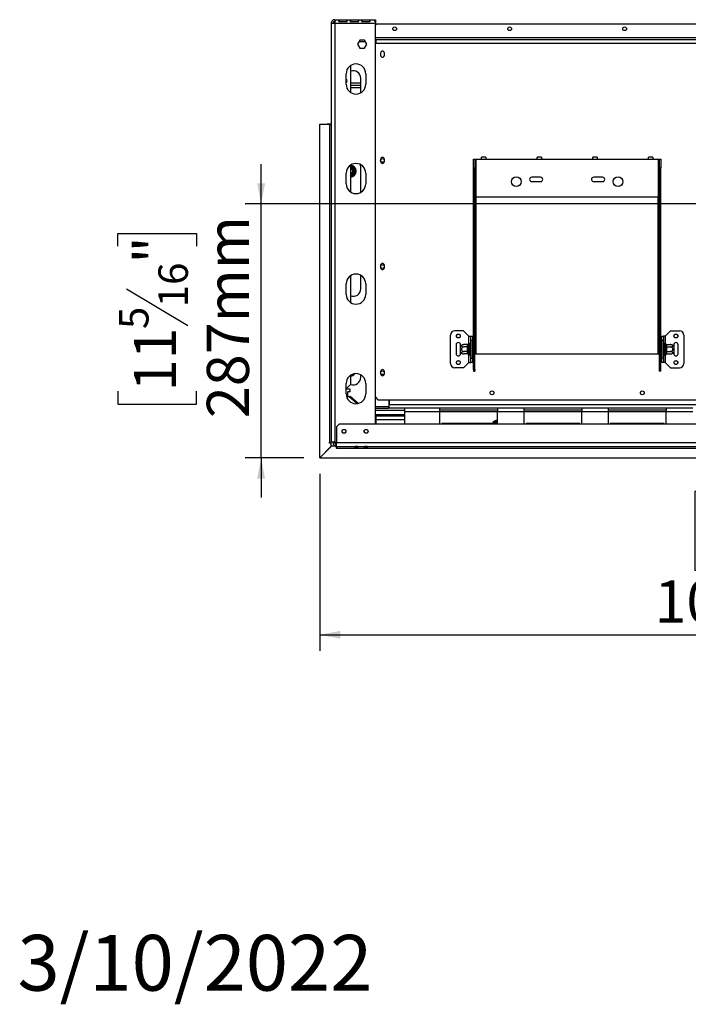
# Model space of a CAD drawing. Units: millimetres. Extents: x 4 to 4782, y 21 to 3607.
# Drawn here: x 4 to 760, y 21 to 1134 of the extents above; entities that cross this region are included whole.
import ezdxf

# ---------------------------------------------------------------- set-up
doc = ezdxf.new("R2010")
doc.units = ezdxf.units.MM
doc.header["$LTSCALE"] = 18
doc.layers.add('FORMAT', color=7, linetype='Continuous')
doc.styles.add('SLDTEXTSTYLE1', font='TXT', dxfattribs={"width": 0.75})
doc.dimstyles.new('SLDDIMSTYLE0', dxfattribs={"dimtxt": 47.625, "dimasz": 23.4, "dimexe": 0, "dimexo": 0.0625, "dimgap": 11.90625, "dimtad": 1, "dimdec": 0, "dimrnd": 1e-09, "dimzin": 12, "dimdsep": 46, "dimtxsty": 'SLDTEXTSTYLE1', "dimsah": 1, "dimcen": 0.09, "dimadec": 0, "dimazin": 3, "dimtfac": 1, "dimtdec": 0, "dimtofl": 0, "dimtmove": 0, "dimatfit": 3, "dimfxl": 0, "dimfrac": 2, "dimtolj": 1, "dimtzin": 12, "dimarcsym": 0})
doc.dimstyles.new('SLDDIMSTYLE1', dxfattribs={"dimtxt": 47.625, "dimasz": 23.4, "dimexe": 0, "dimexo": 0.0625, "dimgap": 11.90625, "dimtad": 1, "dimdec": 0, "dimrnd": 1e-09, "dimzin": 12, "dimdsep": 46, "dimtxsty": 'SLDTEXTSTYLE1', "dimsah": 1, "dimcen": 0.09, "dimadec": 0, "dimazin": 3, "dimtfac": 1, "dimtdec": 0, "dimtmove": 0, "dimatfit": 0, "dimfxl": 0, "dimfrac": 2, "dimtolj": 1, "dimtzin": 12, "dimarcsym": 0})

# ---------------------------------------------------------------- blocks, each defined once
blk = doc.blocks.new('_D_3')
at = {"layer": 'FORMAT'}
for p, q in [((276.9, 925.5), (276.9, 970.5)), ((1267.4, 925.5), (258.9, 925.5)), ((276.9, 638.5), (276.9, 925.5)), ((114.8, 877.7), (114.8, 892.1)), ((114.8, 892.1), (203.7, 892.1)), ((203.7, 892.1), (203.7, 877.7)), ((124.6, 829.5), (193.9, 787.9)), ((114.8, 713.7), (114.8, 699.2)), ((203.7, 699.2), (203.7, 713.7)), ((114.8, 699.2), (203.7, 699.2)), ((325.1, 638.5), (258.9, 638.5)), ((276.9, 638.5), (276.9, 593.5))]:
    blk.add_line(p, q, dxfattribs=at)
for points in [[(276.9, 925.5), (281.4, 948.9), (272.4, 948.9)], [(276.9, 638.5), (272.4, 615.1), (281.4, 615.1)]]:
    blk.add_solid(points, dxfattribs=at)
at = {"layer": 'FORMAT', "attachment_point": 1, "rotation": 90, "style": 'SLDTEXTSTYLE1'}
for s, insert, char_height in [('287mm', (215.5, 683.4), 47.62), ('"', (133.1, 858), 47.6), ('16', (160.7, 808.7), 33.34), ('5', (116.3, 784.1), 33.3), ('11', (133.1, 713.7), 47.62)]:
    blk.add_mtext(s, dxfattribs=dict(at, insert=insert, char_height=char_height))
blk = doc.blocks.new('_D_4')
at = {"layer": 'FORMAT'}
for p, q in [((1369.1, 907.5), (1369.1, 420.5)), ((343.1, 620.6), (343.1, 420.5)), ((781.9, 600.6), (767.4, 600.6)), ((767.4, 600.6), (767.4, 511.7)), ((897.7, 590.8), (856.2, 521.5)), ((921.2, 600.6), (935.7, 600.6)), ((935.7, 600.6), (935.7, 511.7)), ((767.4, 511.7), (781.9, 511.7)), ((935.7, 511.7), (921.2, 511.7)), ((343.1, 438.5), (1369.1, 438.5))]:
    blk.add_line(p, q, dxfattribs=at)
for points in [[(343.1, 438.5), (366.5, 434), (366.5, 443)], [(1369.1, 438.5), (1345.7, 443), (1345.7, 434)]]:
    blk.add_solid(points, dxfattribs=at)
at = {"layer": 'FORMAT', "attachment_point": 1, "style": 'SLDTEXTSTYLE1'}
for s, insert, char_height in [('3', (852.3, 599.1), 33.3), ('40', (781.9, 582.3), 47.62), ('"', (901.6, 582.3), 47.6), ('8', (876.9, 554.6), 33.3), ('1026mm', (721.7, 499.9), 47.62)]:
    blk.add_mtext(s, dxfattribs=dict(at, insert=insert, char_height=char_height))

msp = doc.modelspace()

# ---------------------------------------------------------------- linework, layer by layer
at = {"color": 7, "linetype": 'Continuous', "lineweight": 25}
for p, q in [((356.1, 1129.7), (358.1, 1129.7)), ((356.1, 1129.7), (356.1, 1129.6)), ((356.1, 1129.6), (356.1, 656.2)), ((360.1, 1133.3), (360.1, 1133.7)), ((360.1, 1133.7), (406.1, 1133.7)), ((360.1, 1133.3), (360.1, 1131.5)), ((360.1, 1129.7), (360.1, 1131.4)), ((360.1, 1129.7), (406.1, 1129.7)), ((360.1, 1129.7), (360.1, 656.2)), ((373.6, 1133.2), (365.1, 1133.2)), ((365.1, 1133.2), (365.1, 1131.7)), ((365.1, 1131.7), (373.6, 1131.7)), ((373.6, 1133.2), (373.6, 1131.7)), ((386.6, 1133.2), (378.1, 1133.2)), ((378.1, 1133.2), (378.1, 1131.7)), ((378.1, 1131.7), (386.6, 1131.7)), ((386.6, 1133.2), (386.6, 1131.7)), ((399.6, 1133.2), (391.1, 1133.2)), ((391.1, 1133.2), (391.1, 1131.7)), ((391.1, 1131.7), (399.6, 1131.7)), ((399.6, 1133.2), (399.6, 1131.7)), ((406.1, 1133.7), (406.1, 1133.3)), ((406.1, 1133.3), (406.1, 1131.5)), ((406.1, 1131.4), (406.1, 1129.7)), ((406.1, 676.5), (406.1, 1129.7)), ((407.4, 1128.7), (406.1, 1127.5)), ((838.4, 1128.7), (407.4, 1128.7)), ((388.5, 1110.5), (385.9, 1105.9)), ((385.9, 1105.9), (388.5, 1101.4)), ((387.8, 1109.2), (394.5, 1109.2)), ((393.7, 1110.5), (388.5, 1110.5)), ((396.4, 1105.9), (393.7, 1110.5)), ((393.7, 1101.4), (396.4, 1105.9)), ((395.5, 1104.4), (395.3, 1104.2)), ((395.3, 1104.1), (395.3, 1104.2)), ((406.1, 1111.2), (406.9, 1111.2)), ((406.1, 1109.2), (406.9, 1109.2)), ((406.1, 1108.5), (406.9, 1108.5)), ((406.1, 1107.2), (406.9, 1107.2)), ((406.9, 1107.2), (406.9, 1111.2)), ((406.9, 1111.2), (838.9, 1111.2)), ((406.9, 1107.2), (838.9, 1107.2)), ((388.5, 1101.4), (393.7, 1101.4)), ((411.9, 1096), (411.9, 1093.5)), ((416.3, 1093.5), (416.3, 1096)), ((378.1, 1081.9), (378.1, 1051.5)), ((373.1, 1060.7), (373.1, 1072.7)), ((395.1, 1072.7), (395.1, 1060.7)), ((389.6, 1062), (378.1, 1062)), ((389.6, 1059.5), (378.1, 1059.5)), ((389.6, 1051.2), (389.6, 1067.5)), ((378.1, 1057), (389.6, 1057)), ((343.1, 1015.6), (354.1, 1015.6)), ((343.1, 638.6), (343.1, 1015.6)), ((351.5, 1015.6), (351.5, 1015.7)), ((356.1, 1015.7), (351.5, 1015.7)), ((354.1, 1015.6), (354.1, 656.2)), ((356.1, 1015.6), (354.1, 1015.6)), ((378.1, 969.4), (378.1, 939)), ((378.4, 968.5), (382.4, 966.2)), ((411.9, 976), (411.9, 973.5)), ((416.3, 973.5), (416.3, 976)), ((516.9, 976.2), (518.4, 976.2)), ((516.9, 966.2), (516.9, 976.2)), ((518.4, 976.2), (518.4, 966.2)), ((518.4, 976.2), (519.9, 976.2)), ((519.9, 933.2), (519.9, 976.2)), ((519.9, 976.2), (525.9, 976.2)), ((530.9, 978.2), (525.9, 978.2)), ((525.9, 976.2), (525.9, 978.2)), ((525.9, 976.2), (530.9, 976.2)), ((530.9, 978.2), (530.9, 976.2)), ((530.9, 976.2), (588.9, 976.2)), ((593.9, 978.2), (588.9, 978.2)), ((588.9, 976.2), (588.9, 978.2)), ((588.9, 976.2), (593.9, 976.2)), ((593.9, 978.2), (593.9, 976.2)), ((593.9, 976.2), (651.9, 976.2)), ((656.9, 978.2), (651.9, 978.2)), ((651.9, 976.2), (651.9, 978.2)), ((651.9, 976.2), (656.9, 976.2)), ((656.9, 978.2), (656.9, 976.2)), ((656.9, 976.2), (714.9, 976.2)), ((719.9, 978.2), (714.9, 978.2)), ((714.9, 976.2), (714.9, 978.2)), ((714.9, 976.2), (719.9, 976.2)), ((719.9, 978.2), (719.9, 976.2)), ((719.9, 976.2), (725.9, 976.2)), ((725.9, 976.2), (725.9, 933.2)), ((725.9, 976.2), (727.4, 976.2)), ((727.4, 976.2), (728.9, 976.2)), ((727.4, 966.2), (727.4, 976.2)), ((728.9, 976.2), (728.9, 966.2)), ((373.1, 948.2), (373.1, 960.2)), ((382.4, 958.8), (378.4, 956.6)), ((381.9, 965.3), (382.4, 966.2)), ((382.4, 958.8), (381.9, 959.7)), ((383.2, 964.8), (382.2, 964.8)), ((383.2, 960.2), (382.2, 960.2)), ((382.4, 966.2), (383, 965.6)), ((383, 959.4), (382.4, 958.8)), ((383, 965.6), (383.2, 964.8)), ((383.2, 960.2), (383, 959.4)), ((383.2, 964.8), (383.2, 960.2)), ((389.6, 938.7), (389.6, 967.5)), ((395.1, 960.2), (395.1, 948.2)), ((518.4, 966.2), (516.9, 966.2)), ((516.9, 738.3), (516.9, 966.2)), ((518.4, 738.3), (518.4, 966.2)), ((728.9, 966.2), (727.4, 966.2)), ((727.4, 738.3), (727.4, 966.2)), ((728.9, 738.3), (728.9, 966.2)), ((592.9, 955.7), (582.9, 955.7)), ((582.9, 950.7), (592.9, 950.7)), ((662.9, 955.7), (652.9, 955.7)), ((652.9, 950.7), (662.9, 950.7)), ((725.9, 933.2), (519.9, 933.2)), ((411.9, 856), (411.9, 853.5)), ((416.3, 853.5), (416.3, 856)), ((373.1, 823.2), (373.1, 835.2)), ((378.1, 844.4), (378.1, 814)), ((389.6, 829.5), (389.6, 844.7)), ((395.1, 835.2), (395.1, 823.2)), ((505.9, 782.2), (495.9, 782.2)), ((511.9, 776.2), (505.9, 782.2)), ((733.9, 776.2), (739.9, 782.2)), ((739.9, 782.2), (749.9, 782.2)), ((490.9, 745.2), (490.9, 777.2)), ((511.9, 776.2), (513.9, 776.2)), ((513.9, 776.2), (515.9, 776.2)), ((513.9, 771.2), (513.9, 776.2)), ((515.9, 771.2), (513.9, 771.2)), ((513.9, 751.2), (513.9, 771.2)), ((515.9, 776.2), (515.9, 771.2)), ((515.9, 751.2), (515.9, 771.2)), ((729.9, 776.2), (731.9, 776.2)), ((729.9, 771.2), (729.9, 776.2)), ((731.9, 771.2), (729.9, 771.2)), ((729.9, 771.2), (729.9, 751.2)), ((731.9, 776.2), (731.9, 771.2)), ((733.9, 776.2), (731.9, 776.2)), ((731.9, 771.2), (731.9, 751.2)), ((754.9, 777.2), (754.9, 745.2)), ((497.4, 766.2), (497.4, 756.2)), ((502.4, 765.1), (502.4, 766.2)), ((502.4, 757.3), (502.4, 765.1)), ((502.4, 756.2), (502.4, 757.3)), ((510.4, 766.5), (506.3, 766.5)), ((510.4, 763.8), (506.3, 763.8)), ((510.4, 758.6), (506.3, 758.6)), ((510.4, 766.3), (510.4, 766.5)), ((510.4, 764), (510.4, 766.3)), ((510.4, 763.8), (510.4, 764)), ((510.4, 763.5), (510.4, 763.8)), ((510.4, 758.9), (510.4, 763.5)), ((510.4, 763.5), (511.4, 763.5)), ((510.4, 758.9), (511.4, 758.9)), ((510.4, 758.6), (510.4, 758.9)), ((510.4, 758.4), (510.4, 758.6)), ((510.4, 756.1), (510.4, 758.4)), ((511.4, 767.4), (511.4, 767.2)), ((511.4, 767.2), (511.4, 764.9)), ((511.4, 764.9), (511.4, 764.3)), ((511.4, 764.3), (511.4, 763.5)), ((511.4, 763.5), (511.4, 758.9)), ((511.4, 758.9), (511.4, 758.1)), ((511.4, 758.1), (511.4, 757.5)), ((511.4, 757.5), (511.4, 755.3)), ((512.9, 767.2), (512.9, 755.2)), ((513, 766.5), (512.9, 766.6)), ((513, 763.8), (512.9, 763.9)), ((513, 758.6), (512.9, 758.5)), ((513, 766.5), (513, 763.8)), ((513.9, 766.5), (513, 766.5)), ((513, 763.8), (513, 758.6)), ((513.9, 763.8), (513, 763.8)), ((513.9, 758.6), (513, 758.6)), ((513, 758.6), (513, 756)), ((516.4, 767), (515.9, 767)), ((516.4, 764.1), (515.9, 764.1)), ((516.4, 758.3), (515.9, 758.3)), ((516.4, 767), (516.4, 764.1)), ((516.4, 764.1), (516.4, 758.3)), ((516.4, 758.3), (516.4, 755.4)), ((729.4, 767), (729.9, 767)), ((729.4, 764.1), (729.4, 767)), ((729.4, 764.1), (729.9, 764.1)), ((729.4, 758.3), (729.4, 764.1)), ((729.4, 758.3), (729.9, 758.3)), ((729.4, 755.4), (729.4, 758.3)), ((731.9, 766.5), (732.8, 766.5)), ((731.9, 763.8), (732.8, 763.8)), ((731.9, 758.6), (732.8, 758.6)), ((732.9, 766.6), (732.8, 766.5)), ((732.8, 763.8), (732.8, 766.5)), ((732.8, 763.8), (732.9, 763.9)), ((732.8, 758.6), (732.8, 763.8)), ((732.8, 758.6), (732.9, 758.5)), ((732.8, 756), (732.8, 758.6)), ((732.9, 755.2), (732.9, 767.2)), ((734.4, 767.2), (734.3, 767.4)), ((734.3, 764.3), (734.4, 764.9)), ((734.4, 763.5), (734.3, 764.3)), ((734.3, 758.1), (734.4, 758.9)), ((734.4, 757.5), (734.3, 758.1)), ((734.4, 764.9), (734.4, 767.2)), ((734.4, 758.9), (734.4, 763.5)), ((735.4, 763.5), (734.4, 763.5)), ((735.4, 758.9), (734.4, 758.9)), ((734.4, 755.3), (734.4, 757.5)), ((735.3, 766.5), (735.4, 766.3)), ((735.3, 766.5), (739.5, 766.5)), ((735.4, 764), (735.3, 763.8)), ((735.3, 763.8), (735.4, 763.5)), ((735.3, 763.8), (739.5, 763.8)), ((735.4, 758.9), (735.3, 758.6)), ((735.3, 758.6), (739.5, 758.6)), ((735.3, 758.6), (735.4, 758.4)), ((735.4, 766.3), (735.4, 764)), ((735.4, 763.5), (735.4, 758.9)), ((735.4, 758.4), (735.4, 756.1)), ((743.4, 766.2), (743.4, 765.1)), ((743.4, 765.1), (743.4, 757.3)), ((743.4, 757.3), (743.4, 756.2)), ((748.4, 756.2), (748.4, 766.2)), ((511.9, 746.2), (505.9, 740.2)), ((510.4, 756), (506.3, 756)), ((510.4, 756), (510.4, 756.1)), ((511.4, 755.3), (511.4, 755)), ((511.9, 746.2), (513.9, 746.2)), ((512.9, 755.8), (513, 756)), ((513.9, 756), (513, 756)), ((513.9, 751.2), (515.9, 751.2)), ((513.9, 746.2), (513.9, 751.2)), ((515.9, 746.2), (513.9, 746.2)), ((516.4, 755.4), (515.9, 755.4)), ((515.9, 751.2), (515.9, 746.2)), ((518.4, 756.2), (519.9, 756.2)), ((519.9, 756.2), (725.9, 756.2)), ((725.9, 756.2), (727.4, 756.2)), ((729.4, 755.4), (729.9, 755.4)), ((729.9, 751.2), (731.9, 751.2)), ((729.9, 746.2), (729.9, 751.2)), ((731.9, 746.2), (729.9, 746.2)), ((731.9, 756), (732.8, 756)), ((731.9, 751.2), (731.9, 746.2)), ((733.9, 746.2), (731.9, 746.2)), ((732.8, 756), (732.9, 755.8)), ((733.9, 746.2), (739.9, 740.2)), ((734.3, 755), (734.4, 755.3)), ((735.4, 756.1), (735.3, 756)), ((735.3, 756), (739.5, 756)), ((411.9, 736), (411.9, 733.5)), ((416.3, 733.5), (416.3, 736)), ((505.9, 740.2), (495.9, 740.2)), ((518.4, 738.3), (516.9, 738.3)), ((516.9, 738.3), (516.9, 736.6)), ((516.9, 736.6), (518.4, 736.6)), ((518.4, 738.3), (518.4, 736.6)), ((727.4, 738.3), (728.9, 738.3)), ((727.4, 736.6), (727.4, 738.3)), ((728.9, 736.6), (727.4, 736.6)), ((728.9, 736.6), (728.9, 738.3)), ((739.9, 740.2), (749.9, 740.2)), ((378.1, 731.9), (378.1, 721.5)), ((389.6, 729.5), (389.6, 732.2)), ((373.1, 710.7), (373.1, 722.7)), ((373.1, 716.5), (378.1, 721.5)), ((377.6, 716), (373.1, 716)), ((374.8, 713), (374.6, 712.8)), ((374.6, 712.8), (374.6, 708)), ((377.6, 713), (374.8, 713)), ((377.6, 713), (377.6, 716)), ((395.1, 722.7), (395.1, 710.7)), ((374.6, 709), (373.1, 710.3)), ((374.6, 708), (374.8, 707.8)), ((374.8, 707.8), (377.6, 707.8)), ((385.1, 699.8), (376, 707.8)), ((386.5, 700), (377.6, 707.8)), ((406.1, 707.1), (409, 704.2)), ((409, 704.2), (836.7, 704.2)), ((421.6, 696.6), (421.6, 704.2)), ((421.8, 704.2), (421.8, 698.5)), ((406.1, 696.6), (421.6, 696.6)), ((406.1, 696.5), (420.8, 696.5)), ((406.1, 694.5), (420.8, 694.5)), ((406.1, 692.5), (439.1, 692.5)), ((420.8, 696.5), (420.8, 694.5)), ((421.8, 696.5), (420.8, 696.5)), ((421.8, 694.5), (420.8, 694.5)), ((2316.4, 698.5), (421.8, 698.5)), ((421.8, 694.5), (421.8, 698.5)), ((439.1, 694.5), (421.8, 694.5)), ((479.1, 694.5), (439.1, 694.5)), ((439.1, 694.5), (439.1, 690.5)), ((479.1, 690.5), (439.1, 690.5)), ((439.1, 690.5), (439.1, 676.5)), ((479.1, 690.5), (479.1, 694.5)), ((544.1, 694.5), (479.1, 694.5)), ((544.1, 692.5), (479.1, 692.5)), ((479.1, 676.5), (479.1, 690.5)), ((574.4, 694.5), (544.1, 694.5)), ((544.1, 694.5), (544.1, 690.5)), ((574.4, 690.5), (544.1, 690.5)), ((544.1, 676.5), (544.1, 690.5)), ((574.4, 690.5), (574.4, 694.5)), ((639.4, 694.5), (574.4, 694.5)), ((639.4, 692.5), (574.4, 692.5)), ((574.4, 676.5), (574.4, 690.5)), ((669.7, 694.5), (639.4, 694.5)), ((639.4, 694.5), (639.4, 690.5)), ((669.7, 690.5), (639.4, 690.5)), ((639.4, 676.5), (639.4, 690.5)), ((669.7, 690.5), (669.7, 694.5)), ((734.7, 694.5), (669.7, 694.5)), ((734.7, 692.5), (669.7, 692.5)), ((669.7, 676.5), (669.7, 690.5)), ((764.9, 694.5), (734.7, 694.5)), ((734.7, 694.5), (734.7, 690.5)), ((764.9, 690.5), (734.7, 690.5)), ((734.7, 676.5), (734.7, 690.5)), ((406.1, 687.5), (439.1, 687.5)), ((406.6, 684.2), (406.1, 684.2)), ((439.1, 685.5), (406.6, 685.5)), ((406.6, 685.5), (406.6, 681.5)), ((406.6, 681.5), (406.6, 676.5)), ((540.4, 678.8), (541, 679.4)), ((541, 679.4), (541.8, 679.6)), ((541.8, 679.6), (541.8, 678.6)), ((365.2, 676.5), (362.2, 673.5)), ((362.2, 673.5), (362.2, 655.5)), ((2373, 676.5), (365.2, 676.5)), ((481.1, 677.5), (481.1, 676.5)), ((542.1, 677.5), (481.1, 677.5)), ((541.3, 678.3), (540.4, 678.8)), ((542.1, 676.5), (542.1, 677.5)), ((576.4, 677.5), (576.4, 676.5)), ((637.4, 677.5), (576.4, 677.5)), ((637.4, 676.5), (637.4, 677.5)), ((732.7, 677.5), (671.7, 677.5)), ((671.7, 677.5), (671.7, 676.5)), ((732.7, 676.5), (732.7, 677.5)), ((343.1, 638.6), (356.1, 651.6)), ((356.3, 651.6), (343.1, 638.5)), ((354.1, 656.2), (356.1, 656.2)), ((354.1, 655.2), (354.1, 656.2)), ((356.1, 655.2), (354.1, 655.2)), ((360.1, 656.2), (356.1, 656.2)), ((356.1, 651.6), (356.1, 655.2)), ((361.2, 651.6), (356.3, 651.6)), ((358.2, 655.5), (358.2, 656.2)), ((360.2, 655.5), (358.2, 655.5)), ((360.1, 656.2), (362.2, 656.2)), ((360.2, 655.5), (360.2, 656.2)), ((361.7, 651.5), (361.7, 649.5)), ((362.2, 649.5), (361.7, 649.5)), ((2376, 655.5), (362.2, 655.5)), ((362.2, 651.5), (362.2, 655.5)), ((362.2, 651.5), (2376, 651.5)), ((362.2, 651.5), (362.2, 649.5)), ((362.2, 649.5), (2376, 649.5)), ((383.4, 651.3), (386.4, 651.3)), ((383.4, 650.3), (383.4, 651.3)), ((386.4, 651.2), (383.4, 651.2)), ((386.4, 650.3), (383.4, 650.3)), ((386.4, 651.3), (386.4, 650.3)), ((393.7, 651.3), (396.7, 651.3)), ((393.7, 650.3), (393.7, 651.3)), ((396.7, 651.2), (393.7, 651.2)), ((396.7, 650.3), (393.7, 650.3)), ((396.7, 651.3), (396.7, 650.3)), ((343.1, 638.6), (343.1, 638.5)), ((343.1, 638.5), (343.1, 638.5)), ((343.1, 638.5), (2395.1, 638.5))]:
    msp.add_line(p, q, dxfattribs=at)
at = {"color": 8, "linetype": 'Continuous', "lineweight": 25}
for p, q in [((843.4, 1113.2), (406.1, 1113.2)), ((378.1, 968.5), (378.4, 968.5)), ((378.1, 967.9), (378.4, 968.5)), ((378.4, 956.6), (378.1, 957.1)), ((378.4, 956.6), (378.1, 956.5)), ((519.9, 756.2), (519.9, 933.2)), ((725.9, 756.2), (725.9, 933.2)), ((511.9, 767.9), (511.9, 776.2)), ((733.9, 776.2), (733.9, 767.9)), ((511.9, 746.2), (511.9, 754.5)), ((733.9, 754.5), (733.9, 746.2)), ((378.4, 731.6), (378.1, 731.5)), ((378.4, 731.6), (378.2, 732)), ((381.6, 733.4), (378.4, 731.6)), ((421.6, 698.5), (421.8, 698.5)), ((544.1, 690.5), (479.1, 690.5)), ((639.4, 690.5), (574.4, 690.5)), ((734.7, 690.5), (669.7, 690.5)), ((439.1, 681.5), (406.6, 681.5)), ((541.8, 679.6), (544.1, 679.6)), ((539.7, 677.5), (540.4, 678.8))]:
    msp.add_line(p, q, dxfattribs=at)
at = {"color": 7, "linetype": 'Continuous', "lineweight": 25, "flags": 128}
for points in [[(389.6, 967.5), (389.4, 969.3), (389.3, 969.9)], [(544.1, 676.9), (543.3, 676.8), (542.6, 676.5)], [(544.1, 676.8), (543.3, 676.7), (542.8, 676.5)]]:
    msp.add_lwpolyline(points, dxfattribs=at)
at = {"color": 7, "linetype": 'Continuous', "lineweight": 25}
for centre, radius in [((427.9, 1123.5), 2.1), ((557.9, 1123.5), 2.1), ((687.9, 1123.5), 2.1), ((414.1, 974.7), 2.1), ((565.4, 950.7), 5.5), ((680.4, 950.7), 5.5), ((414.1, 854.7), 2.1), ((499.9, 776.2), 2.2), ((499.9, 776.2), 2.1), ((745.9, 776.2), 2.2), ((745.9, 776.2), 2.1), ((499.9, 746.2), 2.2), ((499.9, 746.2), 2.1), ((745.9, 746.2), 2.2), ((745.9, 746.2), 2.1), ((414.1, 734.7), 2.1), ((537.9, 712), 2.2), ((537.9, 712), 2.1), ((707.9, 712), 2.2), ((707.9, 712), 2.1), ((370.6, 668.5), 2.2), ((370.6, 668.5), 2.1), ((395.6, 668.5), 2.2), ((395.6, 668.5), 2.1)]:
    msp.add_circle(centre, radius, dxfattribs=at)
for centre, radius, start, end in [((414.1, 1096), 2.2, 0, 180), ((414.1, 1093.5), 2.2, 180, 0), ((384.1, 1072.7), 11, 0, 180), ((381.1, 1067.5), 8.5, 0, 110.6673), ((372.1, 1064.5), 2.1, 298.4369, 61.5631), ((384.1, 1060.7), 11, 180, 0), ((384.1, 960.2), 11, 0, 180), ((377.6, 962.5), 6.75, 274.248, 85.752), ((377.6, 962.5), 6, 37.6684, 82.3316), ((414.1, 976), 2.2, 0, 180), ((414.1, 973.5), 2.2, 180, 0), ((377.6, 962.5), 3.94, 277.2899, 82.7101), ((377.6, 962.5), 3, 30, 80.4059), ((377.6, 962.5), 2.9, 279.9282, 80.0718), ((377.6, 962.5), 2.8, 280.2866, 79.7134), ((377.6, 962.5), 3, 279.5941, 30), ((377.6, 962.5), 6, 277.6684, 322.3316), ((377.6, 962.5), 6, 337.6684, 22.3316), ((384.1, 948.2), 11, 180, 0), ((582.9, 953.2), 2.5, 90, 270), ((592.9, 953.2), 2.5, 270, 90), ((652.9, 953.2), 2.5, 90, 270), ((662.9, 953.2), 2.5, 270, 90), ((414.1, 856), 2.2, 0, 180), ((384.1, 835.2), 11, 0, 180), ((414.1, 853.5), 2.2, 180, 0), ((381.1, 829.5), 8.5, 249.3327, 0), ((384.1, 823.2), 11, 180, 0), ((495.9, 777.2), 5, 90, 180), ((749.9, 777.2), 5, 0, 90), ((499.9, 766.2), 2.5, 0, 180), ((512.1, 767.2), 0.75, 0, 166.4871), ((733.6, 767.2), 0.75, 13.5051, 180), ((745.9, 766.2), 2.5, 360, 180), ((506.3, 760), 6.45, 94.8483, 127.2258), ((506.3, 762.4), 6.45, 232.7742, 265.0951), ((506.3, 760), 6.45, 93.4105, 94.8483), ((510.4, 767.2), 0.94, 266.1887, 355.5981), ((510.4, 764.9), 0.94, 266.1887, 355.5981), ((510.4, 757.5), 0.94, 4.4019, 93.8113), ((735.3, 767.2), 0.94, 184.4019, 273.8113), ((735.3, 764.9), 0.94, 184.4019, 273.8113), ((735.3, 757.5), 0.94, 86.1887, 175.5981), ((739.5, 760), 6.45, 85.0951, 85.5564), ((739.5, 760), 6.45, 52.7742, 85.0951), ((739.5, 762.4), 6.45, 274.8483, 307.2258), ((499.9, 756.2), 2.5, 180, 0), ((506.3, 762.4), 6.45, 265.0951, 265.5564), ((510.4, 755.2), 0.94, 4.4019, 93.8113), ((512.1, 755.2), 0.75, 193.5051, 360), ((733.6, 755.2), 0.75, 180, 346.4871), ((735.3, 755.2), 0.94, 86.1887, 175.5981), ((739.5, 762.4), 6.45, 273.4105, 274.8483), ((745.9, 756.2), 2.5, 180, 360), ((414.1, 736), 2.2, 0, 180), ((495.9, 745.2), 5, 180, 270), ((749.9, 745.2), 5, 270, 360), ((384.1, 722.7), 11, 0, 180), ((377.6, 737.5), 6.75, 274.248, 325.3164), ((381.1, 729.5), 8.5, 249.3327, 0), ((414.1, 733.5), 2.2, 180, 0), ((384.1, 710.7), 11, 180, 0), ((544.1, 674), 6.75, 90, 148.7671), ((544.1, 674), 3.94, 90, 120.5015), ((544.1, 674), 3, 90, 123.5573), ((362.2, 655.5), 4, 180, 270), ((362.2, 655.5), 2, 180, 270)]:
    msp.add_arc(centre, radius, start, end, dxfattribs=at)
at = {"color": 8, "linetype": 'Continuous', "lineweight": 25}
for centre, start, end in [((377.6, 737.5), 277.6684, 318.3657), ((544.1, 674), 90, 112.3316), ((544.1, 674), 127.6684, 144.3147)]:
    msp.add_arc(centre, 6, start, end, dxfattribs=at)
at = {"color": 7, "linetype": 'Continuous', "lineweight": 25}
for points in [[(360.1, 1133.7), (359.6, 1133.6), (358.5, 1133.5), (357.2, 1132.6), (356.3, 1131.3), (356.2, 1130.2), (356.1, 1129.7)], [(356.1, 1129.6), (356.2, 1129.6), (356.3, 1129.7), (357.2, 1129.7), (358.5, 1129.7), (359.6, 1129.7), (360.1, 1129.7)], [(360.1, 1131.7), (359.8, 1131.7), (359.3, 1131.6), (358.7, 1131.2), (358.2, 1130.5), (358.1, 1130), (358.1, 1129.7)]]:
    msp.add_open_spline(points, degree=3, dxfattribs=at)
for points, knots in [([(360.1, 1131.4), (360.3, 1131.4), (360.5, 1131.5), (360.7, 1131.7), (360.9, 1131.8), (361.1, 1132.2), (361.1, 1132.5), (361.1, 1132.9), (360.9, 1133.1), (360.7, 1133.2), (360.5, 1133.3), (360.3, 1133.3), (360.1, 1133.3)], [0, 0, 0, 0, 0.124424, 0.181642, 0.23825, 0.358094, 0.499848, 0.642569, 0.762794, 0.81934, 0.876343, 1, 1, 1, 1]), ([(365.1, 1133.2), (365, 1133.2), (364.8, 1133.1), (364.6, 1133.1), (364.5, 1133), (364.4, 1132.8), (364.3, 1132.5), (364.4, 1132.2), (364.5, 1132), (364.7, 1131.9), (364.8, 1131.8), (364.9, 1131.7), (365, 1131.7), (365.1, 1131.7)], [0, 0, 0, 0, 0.125279, 0.18238, 0.238475, 0.35625, 0.495029, 0.649364, 0.772803, 0.828063, 0.882432, 0.938861, 1, 1, 1, 1]), ([(373.6, 1131.7), (373.7, 1131.7), (373.9, 1131.8), (374.1, 1131.9), (374.2, 1132), (374.3, 1132.3), (374.4, 1132.5), (374.3, 1132.8), (374.2, 1133), (374.1, 1133.1), (373.9, 1133.1), (373.8, 1133.2), (373.7, 1133.2), (373.6, 1133.2)], [0, 0, 0, 0, 0.125279, 0.18238, 0.238475, 0.35625, 0.495029, 0.649364, 0.772803, 0.828063, 0.882432, 0.938861, 1, 1, 1, 1]), ([(378.1, 1133.2), (378, 1133.2), (377.8, 1133.1), (377.6, 1133.1), (377.5, 1133), (377.4, 1132.8), (377.3, 1132.5), (377.4, 1132.2), (377.5, 1132), (377.7, 1131.9), (377.8, 1131.8), (377.9, 1131.7), (378, 1131.7), (378.1, 1131.7)], [0, 0, 0, 0, 0.125279, 0.18238, 0.238475, 0.35625, 0.495029, 0.649364, 0.772803, 0.828063, 0.882432, 0.938861, 1, 1, 1, 1]), ([(386.6, 1131.7), (386.7, 1131.7), (386.9, 1131.8), (387.1, 1131.9), (387.2, 1132), (387.3, 1132.3), (387.4, 1132.5), (387.3, 1132.8), (387.2, 1133), (387.1, 1133.1), (386.9, 1133.1), (386.8, 1133.2), (386.7, 1133.2), (386.6, 1133.2)], [0, 0, 0, 0, 0.125279, 0.18238, 0.238475, 0.35625, 0.495029, 0.649364, 0.772803, 0.828063, 0.882432, 0.938861, 1, 1, 1, 1]), ([(391.1, 1133.2), (391, 1133.2), (390.8, 1133.1), (390.6, 1133.1), (390.5, 1133), (390.4, 1132.8), (390.3, 1132.5), (390.4, 1132.2), (390.5, 1132), (390.7, 1131.9), (390.8, 1131.8), (390.9, 1131.7), (391, 1131.7), (391.1, 1131.7)], [0, 0, 0, 0, 0.125279, 0.18238, 0.238475, 0.35625, 0.495029, 0.649364, 0.772803, 0.828063, 0.882432, 0.938861, 1, 1, 1, 1]), ([(399.6, 1131.7), (399.7, 1131.7), (399.9, 1131.8), (400.1, 1131.9), (400.2, 1132), (400.3, 1132.3), (400.4, 1132.5), (400.3, 1132.8), (400.2, 1133), (400.1, 1133.1), (399.9, 1133.1), (399.8, 1133.2), (399.7, 1133.2), (399.6, 1133.2)], [0, 0, 0, 0, 0.125279, 0.18238, 0.238475, 0.35625, 0.495029, 0.649364, 0.772803, 0.828063, 0.882432, 0.938861, 1, 1, 1, 1]), ([(406.1, 1133.3), (406, 1133.3), (405.7, 1133.3), (405.5, 1133.2), (405.3, 1133.1), (405.1, 1132.9), (405.1, 1132.5), (405.1, 1132.2), (405.3, 1131.8), (405.5, 1131.7), (405.7, 1131.5), (406, 1131.4), (406.1, 1131.4)], [0, 0, 0, 0, 0.124424, 0.181642, 0.23825, 0.358094, 0.499848, 0.642569, 0.762794, 0.81934, 0.876343, 1, 1, 1, 1]), ([(378.1, 967.5), (378.1, 967.5), (378.3, 967.4), (378.8, 967.1), (379.5, 966.7), (380.3, 966.2), (380.9, 965.8), (381.5, 965.5), (381.9, 965.3), (382.1, 965.1), (382.1, 965.1), (382.2, 965.1)], [0, 0, 0, 0, 0.014421, 0.165346, 0.301571, 0.42282, 0.538242, 0.658648, 0.790853, 0.936531, 1, 1, 1, 1]), ([(382.2, 959.9), (382.1, 959.9), (382.1, 959.8), (381.7, 959.6), (381, 959.2), (380.4, 958.9), (379.8, 958.5), (379.2, 958.2), (378.5, 957.8), (378.2, 957.6), (378.1, 957.5)], [0, 0, 0, 0, 0.132783, 0.292098, 0.444027, 0.580998, 0.64203, 0.763653, 0.885021, 1, 1, 1, 1]), ([(382.2, 965.1), (382.2, 965.1), (382.2, 965.2), (382.3, 965.2), (382.5, 965.4), (382.8, 965.5), (382.9, 965.6), (383, 965.6), (383, 965.6)], [0, 0, 0, 0, 0.2095327, 0.4184926, 0.6424952, 0.9034901, 0.9958384, 1, 1, 1, 1]), ([(382.2, 965.1), (382.2, 965.1), (382.2, 965), (382.2, 964.6), (382.2, 963.8), (382.2, 962.9), (382.2, 962.1), (382.2, 961.3), (382.2, 960.6), (382.2, 960.1), (382.2, 959.9), (382.2, 959.9), (382.2, 959.9)], [0, 0, 0, 0, 0.1157185, 0.2315943, 0.3492626, 0.4554707, 0.5500022, 0.639991, 0.7338656, 0.8369388, 0.9505161, 1, 1, 1, 1]), ([(383, 959.4), (383, 959.4), (382.9, 959.4), (382.8, 959.5), (382.5, 959.7), (382.3, 959.8), (382.2, 959.9), (382.2, 959.9), (382.2, 959.9)], [0, 0, 0, 0, 0.004162, 0.09651, 0.357505, 0.581507, 0.790467, 1, 1, 1, 1]), ([(506.3, 766.5), (506, 766.4), (505.3, 766.4), (504.4, 766.2), (503.7, 765.8), (503.4, 765.4), (503.3, 765.1), (503.4, 764.7), (503.8, 764.4), (504.5, 764.1), (505.3, 763.9), (506, 763.8), (506.3, 763.8)], [0, 0, 0, 0, 0.103374, 0.227402, 0.345681, 0.452315, 0.499829, 0.594514, 0.689001, 0.787163, 0.89589, 1, 1, 1, 1]), ([(506.3, 763.8), (505.9, 763.8), (505.2, 763.7), (504.3, 763.3), (503.6, 762.5), (503.3, 761.6), (503.3, 760.8), (503.6, 760), (504.1, 759.3), (504.9, 758.8), (505.6, 758.6), (506.1, 758.6), (506.3, 758.6)], [0, 0, 0, 0, 0.115719, 0.231594, 0.349263, 0.455471, 0.550002, 0.639991, 0.733866, 0.836939, 0.950516, 1, 1, 1, 1]), ([(506.3, 758.6), (505.9, 758.6), (505.2, 758.5), (504.3, 758.3), (503.6, 757.9), (503.3, 757.5), (503.3, 757.1), (503.6, 756.7), (504.1, 756.3), (504.9, 756.1), (505.6, 756), (506.1, 756), (506.3, 756)], [0, 0, 0, 0, 0.115719, 0.231594, 0.349263, 0.455471, 0.550002, 0.639991, 0.733866, 0.836939, 0.950516, 1, 1, 1, 1]), ([(510.4, 766.5), (510.5, 766.5), (510.7, 766.5), (510.9, 766.7), (511.2, 766.9), (511.3, 767.2), (511.4, 767.3), (511.4, 767.4), (511.4, 767.4)], [0, 0, 0, 0, 0.2095327, 0.4184926, 0.6424952, 0.9034901, 0.9958384, 1, 1, 1, 1]), ([(510.4, 763.8), (510.5, 763.8), (510.7, 763.9), (510.9, 763.9), (511.2, 764.1), (511.3, 764.2), (511.4, 764.3), (511.4, 764.3), (511.4, 764.3)], [0, 0, 0, 0, 0.2095327, 0.4184926, 0.6424952, 0.9034901, 0.9958384, 1, 1, 1, 1]), ([(510.4, 758.6), (510.5, 758.6), (510.7, 758.6), (510.9, 758.5), (511.2, 758.4), (511.3, 758.2), (511.4, 758.1), (511.4, 758.1), (511.4, 758.1)], [0, 0, 0, 0, 0.209533, 0.418493, 0.642495, 0.90349, 0.995838, 1, 1, 1, 1]), ([(734.3, 767.4), (734.3, 767.4), (734.3, 767.3), (734.4, 767.2), (734.5, 766.9), (734.8, 766.7), (735, 766.5), (735.2, 766.5), (735.3, 766.5)], [0, 0, 0, 0, 0.004162, 0.09651, 0.357505, 0.581507, 0.790467, 1, 1, 1, 1]), ([(735.3, 763.8), (735.2, 763.8), (735, 763.9), (734.8, 763.9), (734.5, 764.1), (734.4, 764.2), (734.3, 764.3), (734.3, 764.3), (734.3, 764.3)], [0, 0, 0, 0, 0.209533, 0.418493, 0.642495, 0.90349, 0.995838, 1, 1, 1, 1]), ([(735.3, 758.6), (735.2, 758.6), (735, 758.6), (734.8, 758.5), (734.5, 758.4), (734.4, 758.2), (734.3, 758.1), (734.3, 758.1), (734.3, 758.1)], [0, 0, 0, 0, 0.209533, 0.418493, 0.642495, 0.90349, 0.995838, 1, 1, 1, 1]), ([(739.5, 763.8), (739.8, 763.8), (740.5, 763.9), (741.4, 764.1), (742.1, 764.5), (742.4, 764.9), (742.4, 765.4), (742.1, 765.7), (741.6, 766.1), (740.8, 766.3), (740.1, 766.4), (739.6, 766.5), (739.5, 766.5)], [0, 0, 0, 0, 0.115719, 0.231594, 0.349263, 0.455471, 0.550002, 0.639991, 0.733866, 0.836939, 0.950516, 1, 1, 1, 1]), ([(739.5, 758.6), (739.8, 758.6), (740.5, 758.7), (741.4, 759.2), (742.1, 759.9), (742.4, 760.8), (742.4, 761.6), (742.1, 762.4), (741.6, 763.1), (740.8, 763.6), (740.1, 763.8), (739.6, 763.8), (739.5, 763.8)], [0, 0, 0, 0, 0.115719, 0.231594, 0.349263, 0.455471, 0.550002, 0.639991, 0.733866, 0.836939, 0.950516, 1, 1, 1, 1]), ([(739.5, 756), (739.8, 756), (740.4, 756), (741.3, 756.2), (742, 756.6), (742.3, 757), (742.4, 757.3), (742.3, 757.7), (741.9, 758), (741.2, 758.3), (740.4, 758.5), (739.8, 758.6), (739.5, 758.6)], [0, 0, 0, 0, 0.103374, 0.227402, 0.345681, 0.452315, 0.499829, 0.594514, 0.689001, 0.787163, 0.89589, 1, 1, 1, 1]), ([(511.4, 755), (511.4, 755), (511.4, 755.1), (511.3, 755.2), (511.2, 755.5), (510.9, 755.8), (510.7, 755.9), (510.5, 755.9), (510.4, 756)], [0, 0, 0, 0, 0.004162, 0.09651, 0.357505, 0.581507, 0.790467, 1, 1, 1, 1]), ([(735.3, 756), (735.2, 755.9), (735, 755.9), (734.8, 755.8), (734.5, 755.5), (734.4, 755.2), (734.3, 755.1), (734.3, 755), (734.3, 755)], [0, 0, 0, 0, 0.209533, 0.418493, 0.642495, 0.90349, 0.995838, 1, 1, 1, 1]), ([(541.5, 678.6), (541.5, 678.6), (541.5, 678.6), (541.4, 678.7), (541.3, 678.9), (541.1, 679.2), (541, 679.3), (541, 679.4), (541, 679.4)], [0, 0, 0, 0, 0.2095327, 0.4184926, 0.6424952, 0.9034901, 0.9958384, 1, 1, 1, 1]), ([(540.9, 677.5), (540.9, 677.6), (541.1, 678), (541.3, 678.3), (541.5, 678.5), (541.5, 678.6), (541.5, 678.6)], [0, 0, 0, 0, 0.179375, 0.497201, 0.847417, 1, 1, 1, 1]), ([(541.5, 678.6), (541.5, 678.6), (541.6, 678.6), (542.1, 678.6), (542.8, 678.6), (543.5, 678.6), (544, 678.6), (544.1, 678.6)], [0, 0, 0, 0, 0.231575, 0.463464, 0.698941, 0.911483, 1, 1, 1, 1])]:
    msp.add_open_spline(points, degree=3, knots=knots, dxfattribs=at)

# ---------------------------------------------------------------- texts
at = {"layer": 'FORMAT', "color": 7, "insert": (402.7, 99.3), "char_height": 63, "attachment_point": 3, "style": 'SLDTEXTSTYLE1'}
msp.add_mtext('3/10/2022', dxfattribs=at)

# ---------------------------------------------------------------- dimensions: what is measured, and where the dimension line sits
at = {"layer": 'FORMAT'}
for base, p1, p2, angle, dimstyle, picture, middle in [((276.9, 925.5), (343.1, 638.5), (1285.4, 925.5), 90, 'SLDDIMSTYLE1', '_D_3', (276.9, 795.7)), ((1369.1, 438.5), (343.1, 638.6), (1369.1, 925.5), 0, 'SLDDIMSTYLE0', '_D_4', (851.6, 438.5))]:
    dim = msp.add_linear_dim(base=base, p1=p1, p2=p2, angle=angle, dimstyle=dimstyle, dxfattribs=at)
    dim.commit()
    dim.dimension.update_dxf_attribs({"geometry": picture, "text_midpoint": middle, "dimtype": 160})

doc.saveas('drawing.dxf')
